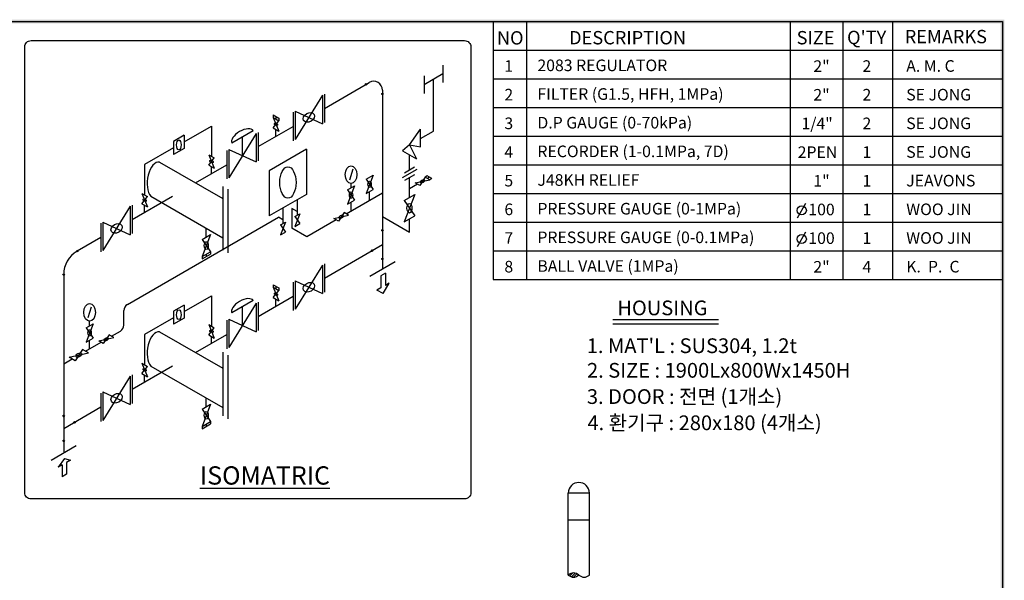
# Model space of a CAD drawing. Extents: x -5 to 7216, y -5 to 3944.
# Drawn here: x 2706 to 5515, y 2344 to 3944 of the extents above; entities that cross this region are included whole.
import ezdxf

# ---------------------------------------------------------------- set-up
doc = ezdxf.new("R2010")
doc.units = 0
doc.header["$LTSCALE"] = 80
doc.layers.get('0').update_dxf_attribs({"linetype": 'CONTINUOUS'})
doc.layers.add('2', color=7, linetype='CONTINUOUS')
doc.styles.get("Standard").update_dxf_attribs({"font": 'Gulim.ttf', "height": 35})

msp = doc.modelspace()

# ---------------------------------------------------------------- linework, layer by layer
at = {"color": 7, "linetype": 'CONTINUOUS'}
for p, q in [((4056.8, 3938.1), (4056.8, 3202)), ((3913.3, 3814.1), (3913.3, 3764)), ((3913.3, 3789), (3859.5, 3758)), ((3859.5, 3783), (3859.5, 3732.9)), ((3886.4, 3625.9), (3886.4, 3773.5)), ((3174.6, 3595), (3252.9, 3640.3)), ((3252.9, 3640.3), (3252.9, 3553.8)), ((3848.9, 3604.3), (3886.4, 3625.9)), ((3144.6, 3577.7), (3062.1, 3530.1)), ((3062.1, 3530.1), (3062.1, 3443.6)), ((3104.4, 3537.6), (3285.1, 3433.3)), ((3285.1, 3468.1), (3285.1, 3286.5)), ((3299.4, 3459.8), (3299.4, 3278.3)), ((3840.3, 3474.1), (3817.7, 3461.1)), ((3079.7, 3439.9), (3285.1, 3321.3)), ((3740.7, 3381.7), (3817.7, 3337.2)), ((3238, 3323.7), (3238, 3348.5)), ((2937.3, 3322.3), (2869.7, 3283.3)), ((3575.5, 3206.4), (3740.7, 3301.8)), ((2831.2, 3216.6), (2831.2, 2707.1)), ((4056.8, 3202), (5509.4, 3202)), ((3174.6, 3110.7), (3252.9, 3155.9)), ((3252.9, 3155.9), (3252.9, 3069.4)), ((3144.6, 3093.4), (3062.1, 3045.7)), ((3062.1, 3045.7), (3062.1, 2959.2)), ((3104.4, 3053.3), (3285.1, 2949)), ((3285.1, 2994.7), (3285.1, 2813.2)), ((3299.4, 2986.5), (3299.4, 2804.9)), ((3079.7, 2955.5), (3285.1, 2836.9)), ((2937.3, 2837.9), (2831.2, 2776.7)), ((3238, 2839.3), (3238, 2864.1))]:
    msp.add_line(p, q, dxfattribs=at)
at = {"color": 4, "linetype": 'CONTINUOUS'}
for p, q in [((4151.3, 3938.1), (4151.3, 3202)), ((4903.8, 3938.1), (4903.8, 3202)), ((5054.1, 3938.1), (5054.1, 3202)), ((5195.9, 3938.1), (5195.9, 3202)), ((4056.8, 3856.3), (5509.4, 3856.3)), ((4056.8, 3774.5), (5509.4, 3774.5)), ((3569.8, 3728), (3491.5, 3601.7)), ((3569.8, 3728), (3569.8, 3646.9)), ((3575.5, 3731.3), (3575.5, 3650.1)), ((3491.5, 3682.8), (3491.5, 3601.7)), ((3491.5, 3682.8), (3569.8, 3646.9)), ((4056.8, 3692.7), (5509.4, 3692.7)), ((3428.9, 3671.8), (3428.9, 3664.5)), ((3428.9, 3671.8), (3444.8, 3662.7)), ((3428.9, 3664.5), (3444.8, 3655.4)), ((3428.9, 3664.5), (3444.8, 3625.9)), ((3428.9, 3635), (3444.8, 3655.4)), ((3436.8, 3667.3), (3436.8, 3659.9)), ((3444.8, 3662.7), (3444.8, 3655.4)), ((3485.9, 3679.6), (3485.9, 3598.4)), ((3485.9, 3679.6), (3485.9, 3598.4)), ((3428.9, 3635), (3444.8, 3625.9)), ((4056.8, 3610.9), (5509.4, 3610.9)), ((3245, 3558.3), (3260.9, 3519.7)), ((3245, 3558.3), (3260.9, 3549.2)), ((3245, 3528.8), (3260.9, 3549.2)), ((3245, 3528.8), (3260.9, 3519.7)), ((4056.8, 3529.1), (5509.4, 3529.1)), ((3694.1, 3488.4), (3714.1, 3500)), ((3714.1, 3500), (3694.1, 3447.7)), ((3694.1, 3488.4), (3714.1, 3459.3)), ((3833.7, 3477.9), (3876, 3487.2)), ((3862.9, 3494.8), (3846.9, 3470.4)), ((3868.7, 3498.1), (3862.9, 3494.8)), ((3876, 3487.2), (3862.9, 3494.8)), ((3881.8, 3490.6), (3868.7, 3498.1)), ((3875.3, 3494.3), (3869.5, 3491)), ((3881.8, 3490.6), (3876, 3487.2)), ((3661.1, 3469.4), (3641.1, 3417.1)), ((3641.1, 3457.8), (3661.1, 3469.4)), ((3641.1, 3457.8), (3661.1, 3428.7)), ((3694.1, 3447.7), (3714.1, 3459.3)), ((3846.9, 3470.4), (3833.7, 3477.9)), ((3054.2, 3448.1), (3070, 3409.5)), ((3054.2, 3448.1), (3070, 3439)), ((3054.2, 3418.6), (3070, 3439)), ((3641.1, 3417.1), (3661.1, 3428.7)), ((3832.8, 3445), (3802.7, 3366.6)), ((3802.7, 3427.7), (3832.8, 3445)), ((3802.7, 3427.7), (3832.8, 3383.9)), ((4056.8, 3447.3), (5509.4, 3447.3)), ((3021.3, 3411.4), (2943, 3285)), ((3021.3, 3411.4), (3021.3, 3330.2)), ((3027, 3414.6), (3027, 3333.5)), ((3027, 3414.6), (3027, 3333.5)), ((3054.2, 3418.6), (3070, 3409.5)), ((3504.9, 3390.2), (3490.8, 3353.6)), ((3490.8, 3382.1), (3504.9, 3390.2)), ((3490.8, 3382.1), (3504.9, 3361.7)), ((3601.5, 3376.6), (3644.2, 3385.9)), ((3614.8, 3368.9), (3601.5, 3376.6)), ((3631, 3393.6), (3614.8, 3368.9)), ((3644.2, 3385.9), (3631, 3393.6)), ((3802.7, 3366.6), (3832.8, 3383.9)), ((2937.3, 3362.9), (2937.3, 3281.7)), ((2937.3, 3362.9), (2937.3, 3281.7)), ((2943, 3366.2), (3021.3, 3330.2)), ((2943, 3366.2), (2943, 3285)), ((3463.7, 3366.4), (3449.6, 3329.8)), ((3449.6, 3358.3), (3463.7, 3366.4)), ((3449.6, 3358.3), (3463.7, 3337.9)), ((3490.8, 3353.6), (3504.9, 3361.7)), ((4056.8, 3365.6), (5509.4, 3365.6)), ((3225.9, 3316.7), (3250, 3330.6)), ((3250, 3330.6), (3225.9, 3267.8)), ((3225.9, 3316.7), (3250, 3281.7)), ((3449.6, 3329.8), (3463.7, 3337.9)), ((3225.9, 3267.8), (3250, 3281.7)), ((3225.9, 3261), (3250, 3274.9)), ((3225.9, 3267.8), (3225.9, 3261)), ((3238, 3274.8), (3238, 3267.9)), ((3250, 3281.7), (3250, 3274.9)), ((4056.8, 3283.8), (5509.4, 3283.8)), ((3569.8, 3243.7), (3491.5, 3117.3)), ((3569.8, 3243.7), (3569.8, 3162.5)), ((3575.5, 3246.9), (3575.5, 3165.8)), ((3428.9, 3187.5), (3428.9, 3180.1)), ((3428.9, 3187.5), (3444.8, 3178.3)), ((3428.9, 3180.1), (3444.8, 3171)), ((3428.9, 3180.1), (3444.8, 3141.5)), ((3436.8, 3182.9), (3436.8, 3175.6)), ((3444.8, 3178.3), (3444.8, 3171)), ((3485.9, 3195.2), (3485.9, 3114)), ((3485.9, 3195.2), (3485.9, 3114)), ((3491.5, 3198.5), (3491.5, 3117.3)), ((3491.5, 3198.5), (3569.8, 3162.5)), ((3428.9, 3150.6), (3444.8, 3171)), ((3428.9, 3150.6), (3444.8, 3141.5)), ((2915.2, 3076.2), (2895.1, 3023.9)), ((2895.1, 3064.6), (2915.2, 3076.2)), ((2895.1, 3064.6), (2915.2, 3035.5)), ((3245, 3074), (3260.9, 3064.8)), ((3245, 3074), (3260.9, 3035.3)), ((3245, 3044.4), (3260.9, 3064.8)), ((4397.9, 3088.2), (4699.4, 3088.2)), ((2895.1, 3023.9), (2915.2, 3035.5)), ((2931.1, 3027.1), (2973.8, 3036.5)), ((2960.5, 3044.1), (2944.3, 3019.5)), ((2973.8, 3036.5), (2960.5, 3044.1)), ((3245, 3044.4), (3260.9, 3035.3)), ((2944.3, 3019.5), (2931.1, 3027.1)), ((2846.6, 2980.7), (2902.1, 2992.8)), ((2863.9, 2970.7), (2846.6, 2980.7)), ((2884.9, 3002.8), (2863.9, 2970.7)), ((2902.1, 2992.8), (2884.9, 3002.8)), ((3054.2, 2963.8), (3070, 2954.6)), ((3054.2, 2963.8), (3070, 2925.1)), ((3054.2, 2934.3), (3070, 2954.6)), ((3021.3, 2927), (2943, 2800.6)), ((3021.3, 2927), (3021.3, 2845.8)), ((3027, 2930.3), (3027, 2849.1)), ((3027, 2930.3), (3027, 2849.1)), ((3054.2, 2934.3), (3070, 2925.1)), ((2937.3, 2878.5), (2937.3, 2797.3)), ((2937.3, 2878.5), (2937.3, 2797.3)), ((2943, 2881.8), (3021.3, 2845.8)), ((2943, 2881.8), (2943, 2800.6)), ((3225.9, 2832.3), (3250, 2846.3)), ((3250, 2846.3), (3225.9, 2783.5)), ((3225.9, 2832.3), (3250, 2797.4)), ((3225.9, 2783.5), (3250, 2797.4)), ((3225.9, 2776.6), (3250, 2790.5)), ((3225.9, 2783.5), (3225.9, 2776.6)), ((3238, 2790.4), (3238, 2783.6)), ((3250, 2797.4), (3250, 2790.5)), ((4331.3, 2593.2), (4270.8, 2593.2)), ((4270.8, 2359.2), (4270.8, 2593.2)), ((4331.3, 2359.2), (4331.3, 2593.2)), ((4270.8, 2517), (4331.3, 2517)), ((4283.8, 2365.2), (4274.8, 2356.2)), ((4290.5, 2364.8), (4279.7, 2354.1)), ((4295.7, 2363), (4285.9, 2353.2)), ((4300, 2360.2), (4295, 2355.2))]:
    msp.add_line(p, q, dxfattribs=at)
at = {"linetype": 'CONTINUOUS'}
for p, q in [((3575.5, 3690.7), (3703.2, 3764.5)), ((3740.7, 3742.8), (3740.7, 3232.2)), ((3372.1, 3626.5), (3311.2, 3591.4)), ((3386.2, 3581.4), (3485.9, 3639)), ((3436.8, 3610.7), (3436.8, 3630.4)), ((3817.7, 3586.9), (3848.9, 3631)), ((3848.9, 3580.8), (3848.9, 3631)), ((3174.6, 3613.7), (3144.6, 3596.4)), ((3144.6, 3596.4), (3144.6, 3559.1)), ((3174.6, 3613.7), (3174.6, 3576.4)), ((3380.8, 3618.9), (3302.5, 3492.6)), ((3341.7, 3555.7), (3341.7, 3609)), ((3380.8, 3618.9), (3380.8, 3537.8)), ((3386.5, 3622.2), (3386.5, 3541)), ((3174.6, 3576.4), (3144.6, 3559.1)), ((3296.9, 3570.5), (3296.9, 3489.3)), ((3296.9, 3570.5), (3296.9, 3489.3)), ((3302.5, 3573.7), (3302.5, 3492.6)), ((3302.5, 3573.7), (3380.8, 3537.8)), ((3523.8, 3574), (3417.9, 3512.8)), ((3523.8, 3574), (3523.8, 3445.3)), ((3817.7, 3586.9), (3797.5, 3569.8)), ((3797.5, 3569.8), (3838, 3546.4)), ((3817.7, 3586.9), (3838, 3546.4)), ((3817.7, 3586.9), (3848.9, 3580.8)), ((3817.7, 3514.4), (3817.7, 3558.1)), ((3207.4, 3478.2), (3296.9, 3529.9)), ((3252.9, 3504.5), (3252.9, 3524.2)), ((3417.9, 3512.8), (3417.9, 3384.1)), ((3655.7, 3517.2), (3646.5, 3486.1)), ((3838.3, 3516.1), (3797.2, 3492.4)), ((3832.4, 3522.8), (3803.1, 3505.9)), ((3832.4, 3501.4), (3803.1, 3484.6)), ((3817.7, 3436.4), (3817.7, 3493)), ((3651.1, 3463.6), (3651.1, 3476.4)), ((3027, 3374), (3141.3, 3440)), ((3523.8, 3445.3), (3417.9, 3384.1)), ((3497.8, 3430.3), (3497.8, 3386.1)), ((3062.1, 3394.3), (3062.1, 3414.1)), ((3456.6, 3406.5), (3456.6, 3362.3)), ((4947.9, 3419.2), (4923.8, 3377.4)), ((3817.7, 3337.2), (3817.7, 3375.3)), ((4947.9, 3337.4), (4923.8, 3295.6)), ((3776.7, 3252.9), (3704.8, 3211.4)), ((3749, 3220), (3736, 3212.4)), ((3736, 3212.4), (3736, 3178.2)), ((3749, 3220), (3749, 3185.7)), ((3736, 3178.2), (3724.9, 3171.8)), ((3742.5, 3162.2), (3760.1, 3192.1)), ((3760.1, 3192.1), (3749, 3185.7)), ((3386.2, 3097.1), (3485.9, 3154.6)), ((3742.5, 3162.2), (3724.9, 3171.8)), ((2909.8, 3123.9), (2900.5, 3092.9)), ((3174.6, 3129.3), (3144.6, 3112)), ((3174.6, 3129.3), (3174.6, 3092)), ((3380.8, 3134.6), (3302.5, 3008.2)), ((3372.1, 3142.2), (3311.2, 3107)), ((3341.7, 3071.4), (3341.7, 3124.6)), ((3380.8, 3134.6), (3380.8, 3053.4)), ((3386.5, 3137.8), (3386.5, 3056.7)), ((3436.8, 3126.3), (3436.8, 3146.1)), ((3144.6, 3112), (3144.6, 3074.7)), ((3174.6, 3092), (3144.6, 3074.7)), ((2905.2, 3070.4), (2905.2, 3083.1)), ((3296.9, 3086.1), (3296.9, 3004.9)), ((3296.9, 3086.1), (3296.9, 3004.9)), ((3302.5, 3089.4), (3302.5, 3008.2)), ((3302.5, 3089.4), (3380.8, 3053.4)), ((4397.9, 3076.2), (4699.4, 3076.2)), ((3207.4, 2993.8), (3296.9, 3045.5)), ((3252.9, 3020.1), (3252.9, 3039.9)), ((3027, 2889.7), (3141.3, 2955.7)), ((3062.1, 2910), (3062.1, 2929.7)), ((2867.2, 2727.8), (2795.2, 2686.3)), ((2833.1, 2691.8), (2815.5, 2666.9)), ((2826.6, 2673.3), (2815.5, 2666.9)), ((2826.6, 2673.3), (2826.6, 2639.1)), ((2833.1, 2691.8), (2850.7, 2687.3)), ((2850.7, 2687.3), (2839.6, 2680.8)), ((2839.6, 2680.8), (2839.6, 2646.6)), ((2839.6, 2646.6), (2826.6, 2639.1))]:
    msp.add_line(p, q, dxfattribs=at)
at = {"color": 6, "linetype": 'CONTINUOUS'}
for p, q in [((3637.6, 3389.8), (3740.7, 3449.3)), ((3704.1, 3428.1), (3704.1, 3453.5)), ((3482.2, 3405.2), (3482.2, 3348.9)), ((3497.8, 3396.2), (3482.2, 3405.2)), ((3651.1, 3397.5), (3651.1, 3422.9)), ((3012.9, 3131.1), (3443.7, 3379.9)), ((3456.6, 3372.4), (3443.7, 3379.9)), ((3608.2, 3372.8), (3524.5, 3324.5)), ((3524.5, 3324.5), (3482.2, 3348.9)), ((3002.9, 3072.5), (3002.9, 3113.8)), ((2967.2, 3040.3), (2992.9, 3055.1)), ((2893.5, 2997.8), (2937.7, 3023.3)), ((2905.2, 3004.5), (2905.2, 3029.7)), ((2831.2, 2961.8), (2855.3, 2975.7))]:
    msp.add_line(p, q, dxfattribs=at)
at = {"color": 5, "linetype": 'CONTINUOUS'}
msp.add_lwpolyline([(2738, 3884), (3974.8, 3884, -0.414214), (3992.8, 3866), (3992.8, 2594.4, -0.414214), (3974.8, 2576.4), (2738, 2576.4, -0.414214), (2720, 2594.4), (2720, 3866, -0.414214)], format="xyb", close=True, dxfattribs=at)
at = {"color": 7, "linetype": 'CONTINUOUS'}
for centre in [(3693.9, 3759.1), (3740.7, 3732), (3740.7, 3342.7), (2869.7, 3283.3), (3711, 3284.6), (3740.7, 3261.3), (2831.2, 3216.6), (2831.1, 2813), (2862.3, 2795), (2831.1, 2741.9)]:
    msp.add_circle(centre, 2.05, dxfattribs=at)
at = {"linetype": 'CONTINUOUS'}
for centre in [(4936.9, 3399.7), (4936.9, 3317.9)]:
    msp.add_circle(centre, 13.2, dxfattribs=at)
msp.add_arc((3715.7, 3742.8), 25, 0, 120, dxfattribs=at)
at = {"color": 7, "linetype": 'CONTINUOUS'}
msp.add_arc((2908.2, 3216.6), 77, 120, 180, dxfattribs=at)
at = {"color": 6, "linetype": 'CONTINUOUS'}
for centre, start, end in [((3022.9, 3113.8), 120, 180), ((2982.9, 3072.5), 300, 0)]:
    msp.add_arc(centre, 20, start, end, dxfattribs=at)
at = {"color": 4, "linetype": 'CONTINUOUS'}
for centre, radius, start, end in [((4301, 2593.2), 30.2, 0, 180), ((4285.9, 2343.4), 21.9, 46.3972, 133.6028), ((4285.9, 2375.1), 21.9, 226.3972, 313.6028), ((4316.1, 2375.1), 21.9, 226.3972, 313.6028)]:
    msp.add_arc(centre, radius, start, end, dxfattribs=at)
for centre, major_axis, ratio in [((3530.7, 3664.9), (-15, -8.6), 0.727273), ((3436.8, 3645.2), (4.53, -2.62), 0.628246), ((3252.9, 3539), (4.53, -2.62), 0.628246), ((3854.9, 3482.6), (6, 3.46), 0.557979), ((3704.1, 3473.9), (0, 9.21), 0.514522), ((3062.1, 3428.8), (4.53, -2.62), 0.628246), ((3651.1, 3443.3), (0, 9.21), 0.514522), ((3817.7, 3405.8), (0, 13.8), 0.514522), ((3622.9, 3381.3), (6.06, 3.5), 0.557979), ((2982.2, 3348.2), (-15, -8.6), 0.727273), ((3238, 3299.2), (0, 11.1), 0.514522), ((3530.7, 3180.5), (-15, -8.6), 0.727273), ((3436.8, 3160.8), (4.53, -2.62), 0.628246), ((2905.2, 3050), (0, 9.21), 0.514522), ((2952.4, 3031.8), (6.06, 3.5), 0.557979), ((3252.9, 3054.6), (4.53, -2.62), 0.628246), ((2874.4, 2986.7), (7.87, 4.55), 0.557979), ((3062.1, 2944.5), (4.53, -2.62), 0.628246), ((2982.2, 2863.8), (-15, -8.6), 0.727273), ((3238, 2814.9), (0, 11.1), 0.514522)]:
    msp.add_ellipse(centre, major_axis=major_axis, ratio=ratio, dxfattribs=at)
at = {"linetype": 'CONTINUOUS'}
for centre in [(3341.7, 3609), (3341.7, 3124.6)]:
    msp.add_ellipse(centre, major_axis=(-30.4, -17.6), ratio=0.5, start_param=3.141593, end_param=6.283185, dxfattribs=at)
for centre, major_axis, ratio in [((3159.6, 3586.4), (0, 14), 0.460383), ((3470.9, 3479.1), (0, 45), 0.515718), ((3651.1, 3501.6), (0, 25.3), 0.65457), ((2905.2, 3108.4), (0, 25.3), 0.65457), ((3159.6, 3102), (0, 14), 0.460383)]:
    msp.add_ellipse(centre, major_axis=major_axis, ratio=ratio, dxfattribs=at)
at = {"color": 7, "linetype": 'CONTINUOUS'}
for centre in [(3097.2, 3485.8), (3097.2, 3001.4)]:
    msp.add_ellipse(centre, major_axis=(7.3, 51.8), ratio=0.519616, start_param=0, end_param=2.72733, dxfattribs=at)
at = {"linetype": 'CONTINUOUS'}
for points in [[(-5, 3943.6), (5, 3933.6), (5514.9, 3943.6), (5504.9, 3933.6)], [(5514.9, 3943.6), (5504.9, 3933.6), (5514.9, -5), (5504.9, 5)]]:
    msp.add_trace(points, dxfattribs=at)
at = {"layer": '2', "color": 2, "linetype": 'CONTINUOUS'}
for p, q in [((0, 3938.6), (5509.9, 3938.6)), ((5509.9, 3938.6), (5509.9, 0))]:
    msp.add_line(p, q, dxfattribs=at)

# ---------------------------------------------------------------- texts
at = {"linetype": 'CONTINUOUS'}
for s, height, p in [('NO', 38.06, (4067.2, 3872.7)), ('DESCRIPTION', 38.06, (4273.1, 3873.2)), ('SIZE', 38.06, (4922.3, 3873.2)), ("Q'TY", 38.06, (5066.3, 3874)), ('REMARKS', 38.06, (5230.7, 3876.4)), ('1', 33.1, (4088.6, 3795)), ('2083 REGULATOR', 33.096, (4182.8, 3796.8)), ('2"', 33.1, (4970.1, 3794.5)), ('2', 33.1, (5110.3, 3794.7)), ('A. M. C', 33.1, (5235.1, 3795)), ('2', 33.1, (4088.6, 3713.2)), ('FILTER (G1.5, HFH, 1MPa)', 33.096, (4182.8, 3715)), ('2"', 33.1, (4970.1, 3712.7)), ('2', 33.1, (5110.3, 3713)), ('SE JONG', 33.1, (5235.1, 3713.2)), ('3', 33.1, (4088.6, 3631.4)), ('D.P GAUGE (0-70kPa)', 33.096, (4182.8, 3633.2)), ('1/4"', 33.1, (4936.1, 3630.9)), ('2', 33.1, (5110.3, 3631.2)), ('SE JONG', 33.1, (5235.1, 3631.4)), ('4', 33.1, (4088.6, 3549.6)), ('RECORDER (1-0.1MPa, 7D)', 33.096, (4182.8, 3551.4)), ('2PEN', 33.1, (4925.4, 3549.1)), ('1', 33.1, (5110.3, 3549.4)), ('SE JONG', 33.1, (5235.1, 3549.7)), ('5', 33.1, (4088.6, 3467.8)), ('J48KH RELIEF', 33.096, (4182.8, 3469.7)), ('1"', 33.1, (4970.1, 3467.3)), ('1', 33.1, (5110.3, 3467.6)), ('JEAVONS', 33.1, (5235.1, 3467.9)), ('6', 33.1, (4088.6, 3386)), ('PRESSURE GAUGE (0-1MPa)', 33.096, (4182.8, 3387.9)), ('100', 33.1, (4955.8, 3385.6)), ('1', 33.1, (5110.3, 3385.8)), ('WOO JIN', 33.1, (5235.1, 3386.1)), ('PRESSURE GAUGE (0-0.1MPa)', 33.096, (4182.8, 3306.1)), ('7', 33.1, (4088.6, 3304.2)), ('100', 33.1, (4955.8, 3303.8)), ('1', 33.1, (5110.3, 3304)), ('WOO JIN', 33.1, (5235.1, 3304.3)), ('BALL VALVE (1MPa)', 33.096, (4182.8, 3224.3)), ('8', 33.1, (4088.6, 3222.5)), ('2"', 33.1, (4970.1, 3222)), ('4', 33.1, (5110.3, 3222.2)), ('K.  P.  C', 33.1, (5235.1, 3222.5)), ('HOUSING', 42, (4410.7, 3100.4)), ("1. MAT'L : SUS304, 1.2t", 42, (4323.6, 2992.5)), ('2. SIZE : 1900Lx800Wx1450H', 42, (4324.3, 2922.3)), ('3. DOOR : 전면 (1개소)', 42, (4324, 2847.4)), ('4. 환기구 : 280x180 (4개소)', 42, (4325.5, 2772.6))]:
    msp.add_text(s, height=height, dxfattribs=at).set_placement(p)
at = {"color": 7, "linetype": 'CONTINUOUS', "insert": (3219.9, 2669.4), "char_height": 52.124, "attachment_point": 1}
msp.add_mtext('{\\LISOMATRIC}', dxfattribs=at)

doc.saveas('drawing.dxf')
